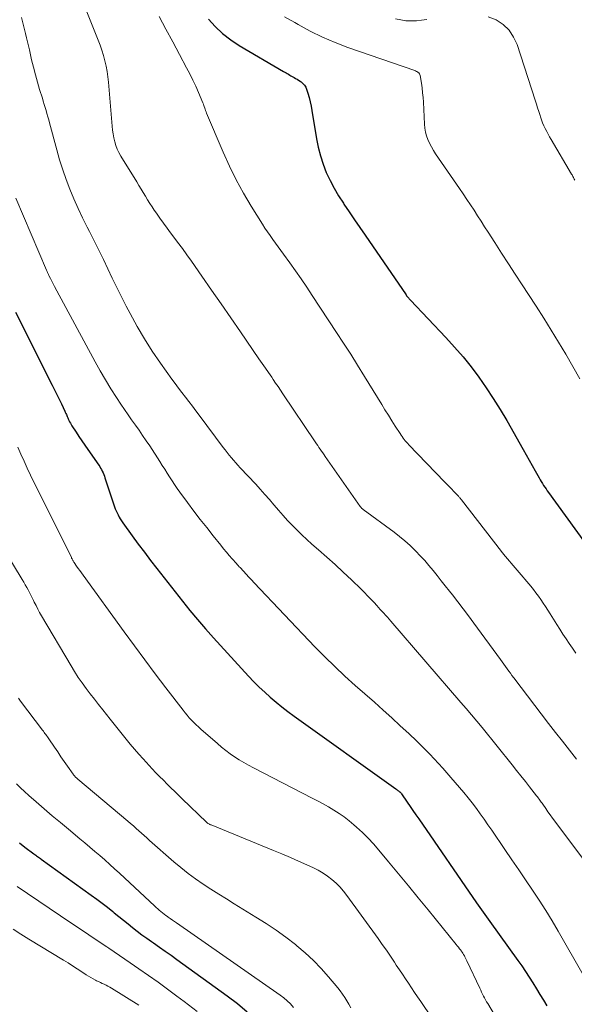
# Model space of a CAD drawing. Units: feet. Extents: x 1945000 to 1950006, y 570000 to 575000.
# Drawn here: x 1946790 to 1946864, y 570439 to 570571 of the extents above; entities that cross this region are included whole.
import ezdxf

# ---------------------------------------------------------------- set-up
doc = ezdxf.new("R2010")
doc.units = ezdxf.units.FT
doc.header["$LTSCALE"] = 100
doc.header["$MEASUREMENT"] = 0
doc.layers.add('CONTOUR INDEX', color=32, linetype='Continuous', lineweight=25)
doc.layers.add('CONTOUR INTERMEDIATE', color=40, linetype='Continuous', lineweight=15)

msp = doc.modelspace()

# ---------------------------------------------------------------- linework, layer by layer
at = {"layer": 'CONTOUR INDEX', "flags": 128}
for points, elevation in [([(1946815.06, 570570.78), (1946815.98, 570569.77), (1946816.96, 570568.84), (1946818.04, 570568.01), (1946819.18, 570567.26), (1946825.12, 570563.78), (1946825.28, 570563.68), (1946825.45, 570563.59), (1946825.61, 570563.49), (1946825.77, 570563.4), (1946825.94, 570563.3), (1946826.1, 570563.21), (1946826.26, 570563.12), (1946826.43, 570563.02), (1946826.52, 570562.97), (1946826.72, 570562.85), (1946826.93, 570562.73), (1946827.13, 570562.6), (1946827.33, 570562.47), (1946827.47, 570562.38), (1946827.71, 570562.18), (1946827.92, 570561.95), (1946828.08, 570561.69), (1946828.2, 570561.4), (1946828.36, 570560.88), (1946828.53, 570560.31), (1946828.68, 570559.73), (1946828.8, 570559.15), (1946828.91, 570558.57), (1946829.51, 570554.79), (1946829.74, 570553.64), (1946830.03, 570552.5), (1946830.4, 570551.39), (1946830.83, 570550.29), (1946831.34, 570549.22), (1946831.87, 570548.18), (1946832.47, 570547.16), (1946833.11, 570546.17), (1946833.19, 570546.04), (1946833.9, 570545), (1946834.6, 570543.96), (1946835.32, 570542.92), (1946836.03, 570541.88), (1946841.51, 570533.9), (1946841.57, 570533.81), (1946841.64, 570533.72), (1946841.7, 570533.64), (1946841.77, 570533.55), (1946841.85, 570533.47), (1946841.92, 570533.38), (1946841.99, 570533.3), (1946842.07, 570533.22), (1946846.83, 570528.21), (1946847.99, 570526.94), (1946849.12, 570525.64), (1946850.19, 570524.29), (1946851.23, 570522.92), (1946852.22, 570521.5), (1946853.17, 570520.07), (1946854.08, 570518.6), (1946854.96, 570517.12), (1946857.17, 570513.25), (1946857.57, 570512.53), (1946857.98, 570511.82), (1946858.38, 570511.1), (1946858.78, 570510.38), (1946859.3, 570509.46), (1946859.45, 570509.2), (1946859.59, 570508.96), (1946859.75, 570508.71), (1946859.9, 570508.46), (1946860.06, 570508.22), (1946860.23, 570507.98), (1946860.39, 570507.74), (1946860.56, 570507.51), (1946865.39, 570500.86)], 980), ([(1946789.23, 570531.61), (1946794.14, 570521.85), (1946794.46, 570521.22), (1946794.77, 570520.6), (1946795.07, 570519.97), (1946795.38, 570519.34), (1946795.85, 570518.37), (1946795.91, 570518.23), (1946795.98, 570518.08), (1946796.05, 570517.93), (1946796.11, 570517.78), (1946796.17, 570517.64), (1946796.23, 570517.49), (1946796.3, 570517.34), (1946796.37, 570517.19), (1946796.4, 570517.12), (1946796.49, 570516.94), (1946796.59, 570516.77), (1946796.69, 570516.59), (1946796.8, 570516.42), (1946797.35, 570515.58), (1946797.74, 570514.99), (1946798.13, 570514.4), (1946798.53, 570513.82), (1946798.93, 570513.24), (1946800.38, 570511.16), (1946800.51, 570510.96), (1946800.63, 570510.76), (1946800.75, 570510.56), (1946800.86, 570510.35), (1946800.96, 570510.13), (1946801.06, 570509.92), (1946801.14, 570509.7), (1946801.22, 570509.47), (1946802.5, 570505.61), (1946802.6, 570505.32), (1946802.71, 570505.04), (1946802.84, 570504.77), (1946802.97, 570504.5), (1946803.12, 570504.23), (1946803.27, 570503.97), (1946803.43, 570503.72), (1946803.6, 570503.47), (1946804.86, 570501.73), (1946805.67, 570500.62), (1946806.5, 570499.51), (1946807.33, 570498.42), (1946808.17, 570497.33), (1946811.57, 570493), (1946812.58, 570491.75), (1946813.6, 570490.51), (1946814.66, 570489.29), (1946815.73, 570488.1), (1946820.44, 570482.95), (1946821.14, 570482.21), (1946821.85, 570481.5), (1946822.59, 570480.8), (1946823.34, 570480.13), (1946824.11, 570479.48), (1946824.9, 570478.84), (1946825.7, 570478.22), (1946826.52, 570477.62), (1946840.14, 570467.88), (1946840.23, 570467.82), (1946840.32, 570467.75), (1946840.41, 570467.69), (1946840.5, 570467.62), (1946840.59, 570467.55), (1946840.63, 570467.52), (1946840.68, 570467.48), (1946840.72, 570467.44), (1946840.76, 570467.4), (1946840.84, 570467.33), (1946840.9, 570467.25), (1946841.66, 570466.13), (1946842.04, 570465.56), (1946842.42, 570465), (1946842.81, 570464.44), (1946843.19, 570463.87), (1946850.91, 570452.66), (1946851.13, 570452.34), (1946851.35, 570452.03), (1946851.58, 570451.72), (1946851.8, 570451.41), (1946852.03, 570451.1), (1946852.26, 570450.79), (1946852.48, 570450.48), (1946852.71, 570450.17), (1946856.46, 570444.97), (1946856.98, 570444.23), (1946857.49, 570443.48), (1946857.98, 570442.73), (1946858.47, 570441.96), (1946858.94, 570441.19), (1946859.41, 570440.42), (1946859.88, 570439.65), (1946860.35, 570438.88)], 1000), ([(1946789.79, 570460.67), (1946790.51, 570460.12), (1946791.7, 570459.22), (1946791.82, 570459.13), (1946791.95, 570459.03), (1946792.07, 570458.94), (1946792.2, 570458.85), (1946792.32, 570458.76), (1946792.45, 570458.67), (1946792.57, 570458.58), (1946792.7, 570458.49), (1946799.38, 570453.71), (1946800.12, 570453.17), (1946800.85, 570452.63), (1946801.56, 570452.07), (1946802.27, 570451.5), (1946802.46, 570451.34), (1946803.07, 570450.84), (1946803.69, 570450.35), (1946804.3, 570449.85), (1946804.92, 570449.37), (1946805.54, 570448.88), (1946806.17, 570448.41), (1946806.8, 570447.95), (1946807.44, 570447.5), (1946807.72, 570447.31), (1946808.5, 570446.76), (1946809.28, 570446.22), (1946810.06, 570445.66), (1946810.83, 570445.11), (1946817.57, 570440.25), (1946818.94, 570439.2), (1946820.26, 570438.1)], 1020)]:
    msp.add_lwpolyline(points, dxfattribs=dict(at, elevation=elevation))
at = {"layer": 'CONTOUR INTERMEDIATE', "flags": 128}
for points, elevation in [([(1946796.86, 570576.57), (1946800.3, 570567.97), (1946800.56, 570567.29), (1946800.8, 570566.6), (1946801.01, 570565.91), (1946801.21, 570565.2), (1946801.37, 570564.49), (1946801.51, 570563.78), (1946801.61, 570563.06), (1946801.69, 570562.33), (1946802.18, 570556.47), (1946802.23, 570555.95), (1946802.31, 570555.42), (1946802.41, 570554.91), (1946802.53, 570554.39), (1946802.68, 570553.89), (1946802.86, 570553.4), (1946803.09, 570552.93), (1946803.34, 570552.47), (1946805.46, 570549.01), (1946805.75, 570548.54), (1946806.04, 570548.06), (1946806.33, 570547.58), (1946806.62, 570547.1), (1946806.91, 570546.62), (1946807.2, 570546.15), (1946807.51, 570545.68), (1946807.82, 570545.22), (1946808.11, 570544.82), (1946808.57, 570544.16), (1946809.04, 570543.5), (1946809.52, 570542.85), (1946810, 570542.21), (1946810.31, 570541.81), (1946810.94, 570540.97), (1946811.57, 570540.12), (1946812.19, 570539.26), (1946812.8, 570538.4), (1946814.18, 570536.42), (1946815.47, 570534.56), (1946816.76, 570532.7), (1946818.05, 570530.84), (1946819.33, 570528.98), (1946821.82, 570525.38), (1946822.25, 570524.76), (1946822.68, 570524.14), (1946823.1, 570523.52), (1946823.52, 570522.9), (1946823.72, 570522.6), (1946824.04, 570522.13), (1946824.37, 570521.65), (1946824.69, 570521.18), (1946825.01, 570520.7), (1946829.35, 570514.26), (1946829.51, 570514.02), (1946829.68, 570513.78), (1946829.85, 570513.53), (1946830.01, 570513.29), (1946830.18, 570513.05), (1946830.35, 570512.81), (1946830.52, 570512.56), (1946830.69, 570512.32), (1946835.35, 570505.64), (1946835.39, 570505.58), (1946835.44, 570505.53), (1946835.49, 570505.48), (1946835.54, 570505.43), (1946835.59, 570505.38), (1946835.65, 570505.33), (1946835.7, 570505.29), (1946835.76, 570505.24), (1946839.89, 570502.21), (1946840.63, 570501.64), (1946841.35, 570501.05), (1946842.04, 570500.42), (1946842.71, 570499.77), (1946842.8, 570499.68), (1946843.4, 570499.05), (1946843.99, 570498.4), (1946844.56, 570497.74), (1946845.11, 570497.07), (1946845.65, 570496.39), (1946846.2, 570495.71), (1946846.74, 570495.02), (1946847.29, 570494.34), (1946847.69, 570493.84), (1946848.43, 570492.9), (1946849.16, 570491.96), (1946849.87, 570491.01), (1946850.58, 570490.05), (1946854.13, 570485.18), (1946854.35, 570484.88), (1946854.57, 570484.57), (1946854.79, 570484.26), (1946855.01, 570483.95), (1946855.23, 570483.64), (1946855.45, 570483.34), (1946855.67, 570483.03), (1946855.9, 570482.73), (1946860.57, 570476.63), (1946861.49, 570475.44), (1946862.41, 570474.25), (1946863.35, 570473.07), (1946864.28, 570471.88)], 988), ([(1946790.05, 570571), (1946790.18, 570570.46), (1946790.32, 570569.92), (1946790.45, 570569.37), (1946790.59, 570568.83), (1946790.72, 570568.28), (1946790.85, 570567.74), (1946790.98, 570567.2), (1946791.1, 570566.65), (1946791.41, 570565.34), (1946791.65, 570564.34), (1946791.91, 570563.34), (1946792.19, 570562.34), (1946792.48, 570561.35), (1946792.84, 570560.2), (1946792.97, 570559.79), (1946793.09, 570559.38), (1946793.22, 570558.96), (1946793.34, 570558.55), (1946793.46, 570558.14), (1946793.58, 570557.72), (1946793.7, 570557.31), (1946793.81, 570556.89), (1946794.76, 570553.31), (1946795.14, 570551.97), (1946795.56, 570550.64), (1946796.02, 570549.33), (1946796.52, 570548.03), (1946797.07, 570546.74), (1946797.63, 570545.47), (1946798.23, 570544.21), (1946798.85, 570542.96), (1946799.16, 570542.38), (1946799.78, 570541.14), (1946800.4, 570539.89), (1946801.01, 570538.64), (1946801.61, 570537.39), (1946802.2, 570536.13), (1946802.81, 570534.88), (1946803.43, 570533.64), (1946804.06, 570532.4), (1946804.58, 570531.41), (1946805.51, 570529.71), (1946806.49, 570528.03), (1946807.54, 570526.4), (1946808.64, 570524.79), (1946810.16, 570522.67), (1946810.6, 570522.06), (1946811.06, 570521.45), (1946811.52, 570520.85), (1946811.98, 570520.25), (1946812.45, 570519.65), (1946812.92, 570519.05), (1946813.38, 570518.44), (1946813.83, 570517.84), (1946817.02, 570513.54), (1946817.29, 570513.19), (1946817.57, 570512.84), (1946817.85, 570512.49), (1946818.13, 570512.15), (1946818.42, 570511.81), (1946818.72, 570511.47), (1946819.01, 570511.14), (1946819.32, 570510.81), (1946821.38, 570508.62), (1946822, 570507.94), (1946822.62, 570507.25), (1946823.23, 570506.55), (1946823.83, 570505.85), (1946823.85, 570505.83), (1946824.44, 570505.14), (1946825.04, 570504.45), (1946825.65, 570503.78), (1946826.27, 570503.12), (1946826.91, 570502.47), (1946827.56, 570501.83), (1946828.23, 570501.22), (1946828.91, 570500.61), (1946829.79, 570499.86), (1946830.9, 570498.87), (1946832.01, 570497.88), (1946833.1, 570496.87), (1946834.18, 570495.84), (1946835.47, 570494.59), (1946835.92, 570494.16), (1946836.36, 570493.71), (1946836.79, 570493.26), (1946837.21, 570492.81), (1946837.58, 570492.41), (1946837.82, 570492.15), (1946838.05, 570491.89), (1946838.29, 570491.62), (1946838.53, 570491.36), (1946838.76, 570491.09), (1946839, 570490.83), (1946839.23, 570490.56), (1946839.46, 570490.29), (1946848.84, 570479.46), (1946849.56, 570478.62), (1946850.27, 570477.78), (1946850.97, 570476.93), (1946851.67, 570476.08), (1946855.7, 570471.11), (1946856.29, 570470.37), (1946856.87, 570469.64), (1946857.46, 570468.9), (1946858.03, 570468.16), (1946858.97, 570466.95), (1946859.08, 570466.82), (1946859.18, 570466.68), (1946859.29, 570466.54), (1946859.39, 570466.4), (1946859.49, 570466.26), (1946859.59, 570466.11), (1946859.69, 570465.97), (1946859.78, 570465.83), (1946860.18, 570465.26), (1946860.47, 570464.84), (1946860.77, 570464.42), (1946861.08, 570464), (1946861.39, 570463.58), (1946866.17, 570457.21)], 992), ([(1946808.45, 570571.12), (1946809.36, 570569.42), (1946810.28, 570567.73), (1946811.19, 570566.04), (1946812.14, 570564.27), (1946812.56, 570563.46), (1946812.97, 570562.63), (1946813.36, 570561.79), (1946813.73, 570560.95), (1946814.31, 570559.58), (1946814.38, 570559.41), (1946814.45, 570559.24), (1946814.51, 570559.07), (1946814.57, 570558.89), (1946814.62, 570558.72), (1946814.68, 570558.54), (1946814.75, 570558.37), (1946814.82, 570558.2), (1946817.04, 570552.99), (1946817.88, 570551.14), (1946818.77, 570549.31), (1946819.75, 570547.53), (1946820.78, 570545.78), (1946822.28, 570543.37), (1946822.61, 570542.85), (1946822.95, 570542.34), (1946823.3, 570541.83), (1946823.66, 570541.33), (1946824.03, 570540.83), (1946824.39, 570540.34), (1946824.75, 570539.84), (1946825.12, 570539.34), (1946825.94, 570538.2), (1946826.71, 570537.12), (1946827.46, 570536.04), (1946828.21, 570534.95), (1946828.94, 570533.85), (1946832.19, 570528.91), (1946833.15, 570527.45), (1946834.09, 570525.98), (1946835.02, 570524.5), (1946835.93, 570523.02), (1946838.24, 570519.26), (1946838.68, 570518.54), (1946839.13, 570517.82), (1946839.58, 570517.1), (1946840.04, 570516.39), (1946840.69, 570515.38), (1946840.83, 570515.18), (1946840.96, 570514.98), (1946841.11, 570514.78), (1946841.25, 570514.59), (1946841.4, 570514.41), (1946841.56, 570514.23), (1946841.72, 570514.05), (1946841.88, 570513.87), (1946846.65, 570508.93), (1946846.96, 570508.61), (1946847.26, 570508.29), (1946847.57, 570507.98), (1946847.88, 570507.66), (1946848.36, 570507.17), (1946848.43, 570507.1), (1946848.5, 570507.02), (1946848.57, 570506.94), (1946848.64, 570506.86), (1946848.7, 570506.78), (1946848.77, 570506.69), (1946848.84, 570506.61), (1946848.9, 570506.53), (1946854.25, 570499.61), (1946854.29, 570499.56), (1946854.33, 570499.52), (1946854.36, 570499.47), (1946854.4, 570499.43), (1946854.44, 570499.39), (1946854.47, 570499.34), (1946854.51, 570499.3), (1946854.55, 570499.25), (1946858.17, 570494.98), (1946858.53, 570494.55), (1946858.88, 570494.1), (1946859.21, 570493.65), (1946859.54, 570493.19), (1946859.85, 570492.73), (1946860.16, 570492.26), (1946860.47, 570491.78), (1946860.77, 570491.31), (1946861.65, 570489.87), (1946862.06, 570489.22), (1946862.48, 570488.58), (1946862.9, 570487.94), (1946863.33, 570487.31), (1946863.77, 570486.68), (1946864.21, 570486.05)], 984), ([(1946825.25, 570571.09), (1946826.6, 570570.3), (1946827.08, 570570.03), (1946828.69, 570569.16), (1946830.34, 570568.36), (1946832.02, 570567.64), (1946833.73, 570566.99), (1946842.65, 570563.89), (1946842.77, 570563.84), (1946842.89, 570563.79), (1946843.01, 570563.72), (1946843.13, 570563.65), (1946843.22, 570563.57), (1946843.3, 570563.48), (1946843.36, 570563.36), (1946843.39, 570563.24), (1946843.55, 570562.22), (1946843.64, 570561.58), (1946843.71, 570560.94), (1946843.77, 570560.29), (1946843.81, 570559.65), (1946843.95, 570556.73), (1946844.01, 570556.2), (1946844.1, 570555.67), (1946844.24, 570555.16), (1946844.42, 570554.66), (1946844.65, 570554.17), (1946844.89, 570553.69), (1946845.16, 570553.23), (1946845.45, 570552.78), (1946848.66, 570548.12), (1946849.15, 570547.4), (1946849.64, 570546.68), (1946850.12, 570545.95), (1946850.59, 570545.22), (1946851.06, 570544.49), (1946851.54, 570543.76), (1946852.01, 570543.02), (1946852.48, 570542.29), (1946853.36, 570540.92), (1946854.27, 570539.5), (1946855.19, 570538.08), (1946856.11, 570536.67), (1946857.03, 570535.26), (1946857.87, 570533.97), (1946858.9, 570532.39), (1946859.91, 570530.8), (1946860.91, 570529.2), (1946861.89, 570527.59), (1946862.86, 570525.97), (1946863.81, 570524.35), (1946864.75, 570522.71)], 976), ([(1946840.1, 570570.83), (1946840.79, 570570.66), (1946841.48, 570570.55), (1946842.17, 570570.52), (1946842.88, 570570.56), (1946843.58, 570570.64), (1946844.29, 570570.73)], 972), ([(1946852.49, 570571.08), (1946853.55, 570570.66), (1946854.48, 570570.03), (1946855.28, 570569.29), (1946855.89, 570568.38), (1946856.36, 570567.36), (1946858.78, 570559.93), (1946858.94, 570559.42), (1946859.1, 570558.92), (1946859.26, 570558.41), (1946859.42, 570557.91), (1946859.49, 570557.7), (1946859.63, 570557.3), (1946859.77, 570556.91), (1946859.94, 570556.53), (1946860.12, 570556.15), (1946860.31, 570555.77), (1946860.51, 570555.41), (1946860.71, 570555.04), (1946860.92, 570554.68), (1946863.65, 570550.06), (1946863.71, 570549.94), (1946863.77, 570549.83), (1946863.83, 570549.72), (1946863.89, 570549.6), (1946863.95, 570549.48), (1946864.01, 570549.37), (1946864.07, 570549.25)], 972), ([(1946789.29, 570546.82), (1946793.39, 570537.23), (1946793.43, 570537.13), (1946793.48, 570537.03), (1946793.52, 570536.92), (1946793.57, 570536.82), (1946793.61, 570536.72), (1946793.66, 570536.62), (1946793.71, 570536.52), (1946793.76, 570536.42), (1946793.92, 570536.09), (1946794.05, 570535.82), (1946794.18, 570535.56), (1946794.32, 570535.3), (1946794.45, 570535.04), (1946799.92, 570524.98), (1946800.59, 570523.76), (1946801.29, 570522.56), (1946802.01, 570521.38), (1946802.76, 570520.21), (1946803.35, 570519.31), (1946803.82, 570518.6), (1946804.3, 570517.9), (1946804.78, 570517.21), (1946805.28, 570516.52), (1946805.77, 570515.83), (1946806.26, 570515.13), (1946806.73, 570514.43), (1946807.2, 570513.72), (1946808.56, 570511.63), (1946808.89, 570511.12), (1946809.21, 570510.61), (1946809.54, 570510.09), (1946809.86, 570509.58), (1946810.19, 570509.07), (1946810.53, 570508.56), (1946810.88, 570508.06), (1946811.23, 570507.57), (1946812.28, 570506.15), (1946813.12, 570505.03), (1946813.97, 570503.91), (1946814.83, 570502.81), (1946815.7, 570501.71), (1946816.7, 570500.45), (1946817.08, 570499.99), (1946817.46, 570499.53), (1946817.85, 570499.07), (1946818.25, 570498.62), (1946818.8, 570498.01), (1946818.92, 570497.87), (1946819.05, 570497.73), (1946819.18, 570497.59), (1946819.3, 570497.46), (1946819.76, 570496.97), (1946820.11, 570496.59), (1946820.47, 570496.21), (1946820.82, 570495.83), (1946821.18, 570495.45), (1946829.31, 570486.89), (1946830.62, 570485.54), (1946831.95, 570484.23), (1946833.32, 570482.95), (1946834.71, 570481.69), (1946837.26, 570479.47), (1946838.42, 570478.43), (1946839.58, 570477.39), (1946840.73, 570476.34), (1946841.87, 570475.28), (1946842.92, 570474.28), (1946843.52, 570473.7), (1946844.12, 570473.12), (1946844.7, 570472.52), (1946845.27, 570471.91), (1946845.83, 570471.29), (1946846.4, 570470.68), (1946846.95, 570470.05), (1946847.5, 570469.42), (1946848.66, 570468.1), (1946849.24, 570467.41), (1946849.81, 570466.72), (1946850.36, 570466.01), (1946850.9, 570465.29), (1946851.42, 570464.56), (1946851.94, 570463.83), (1946852.46, 570463.1), (1946852.97, 570462.36), (1946854.73, 570459.78), (1946855.65, 570458.43), (1946856.57, 570457.08), (1946857.48, 570455.73), (1946858.4, 570454.38), (1946859.3, 570453.03), (1946860.18, 570451.65), (1946861.03, 570450.26), (1946861.86, 570448.86), (1946865.2, 570443.06)], 996), ([(1946789.57, 570513.56), (1946789.97, 570512.62), (1946790.4, 570511.68), (1946790.83, 570510.75), (1946791.27, 570509.82), (1946791.72, 570508.89), (1946792.17, 570507.97), (1946796.72, 570498.8), (1946796.76, 570498.71), (1946796.81, 570498.62), (1946796.86, 570498.54), (1946796.91, 570498.45), (1946796.92, 570498.42), (1946796.97, 570498.35), (1946797.01, 570498.28), (1946797.06, 570498.2), (1946797.1, 570498.13), (1946797.42, 570497.66), (1946797.63, 570497.36), (1946797.85, 570497.06), (1946798.06, 570496.75), (1946798.28, 570496.45), (1946803.78, 570488.87), (1946805.15, 570486.99), (1946806.54, 570485.12), (1946807.95, 570483.26), (1946809.36, 570481.41), (1946811.68, 570478.4), (1946811.95, 570478.06), (1946812.22, 570477.73), (1946812.5, 570477.41), (1946812.79, 570477.09), (1946813.09, 570476.78), (1946813.4, 570476.47), (1946813.71, 570476.18), (1946814.03, 570475.89), (1946816.25, 570473.94), (1946816.81, 570473.48), (1946817.38, 570473.02), (1946817.96, 570472.59), (1946818.56, 570472.18), (1946819.17, 570471.79), (1946819.79, 570471.41), (1946820.43, 570471.05), (1946821.07, 570470.71), (1946828.94, 570466.67), (1946829.67, 570466.29), (1946830.4, 570465.89), (1946831.12, 570465.48), (1946831.84, 570465.06), (1946832.55, 570464.61), (1946833.22, 570464.14), (1946833.87, 570463.64), (1946834.5, 570463.11), (1946834.88, 570462.78), (1946835.66, 570462.06), (1946836.42, 570461.31), (1946837.15, 570460.53), (1946837.85, 570459.72), (1946839.15, 570458.16), (1946840.48, 570456.55), (1946841.81, 570454.94), (1946843.13, 570453.32), (1946844.45, 570451.71), (1946848.2, 570447.11), (1946848.35, 570446.91), (1946848.51, 570446.72), (1946848.66, 570446.52), (1946848.81, 570446.33), (1946848.89, 570446.23), (1946849, 570446.08), (1946849.1, 570445.92), (1946849.2, 570445.76), (1946849.3, 570445.6), (1946849.38, 570445.43), (1946849.47, 570445.27), (1946849.55, 570445.1), (1946849.63, 570444.93), (1946851.35, 570441.24), (1946851.48, 570440.98), (1946851.6, 570440.72), (1946851.73, 570440.46), (1946851.86, 570440.2), (1946852, 570439.95), (1946852.14, 570439.69), (1946852.28, 570439.44), (1946852.43, 570439.2), (1946854.11, 570436.42)], 1004), ([(1946784.71, 570504.79), (1946790.15, 570495.86), (1946790.36, 570495.52), (1946790.55, 570495.18), (1946790.75, 570494.83), (1946790.94, 570494.48), (1946791.12, 570494.13), (1946791.31, 570493.78), (1946791.48, 570493.42), (1946791.66, 570493.07), (1946791.76, 570492.85), (1946792, 570492.39), (1946792.23, 570491.93), (1946792.48, 570491.48), (1946792.74, 570491.03), (1946796.69, 570484.34), (1946797.16, 570483.57), (1946797.65, 570482.8), (1946798.17, 570482.05), (1946798.7, 570481.32), (1946799.25, 570480.59), (1946799.8, 570479.87), (1946800.37, 570479.15), (1946800.93, 570478.44), (1946801.91, 570477.22), (1946802.45, 570476.55), (1946802.99, 570475.88), (1946803.53, 570475.2), (1946804.07, 570474.53), (1946804.61, 570473.86), (1946805.16, 570473.2), (1946805.73, 570472.55), (1946806.31, 570471.91), (1946807.55, 570470.56), (1946808.04, 570470.04), (1946808.53, 570469.54), (1946809.03, 570469.04), (1946809.53, 570468.54), (1946810.04, 570468.05), (1946810.55, 570467.56), (1946811.06, 570467.07), (1946811.56, 570466.58), (1946814.8, 570463.43), (1946814.82, 570463.41), (1946814.83, 570463.4), (1946814.85, 570463.38), (1946814.87, 570463.37), (1946814.94, 570463.31), (1946814.96, 570463.3), (1946814.98, 570463.28), (1946815, 570463.27), (1946815.02, 570463.26), (1946815.12, 570463.21), (1946815.19, 570463.18), (1946815.26, 570463.14), (1946815.33, 570463.11), (1946815.41, 570463.08), (1946823.78, 570459.68), (1946824.9, 570459.21), (1946826.02, 570458.73), (1946827.13, 570458.24), (1946828.24, 570457.74), (1946829.1, 570457.35), (1946829.76, 570457.01), (1946830.39, 570456.65), (1946831, 570456.23), (1946831.58, 570455.79), (1946832.13, 570455.3), (1946832.65, 570454.79), (1946833.13, 570454.23), (1946833.59, 570453.65), (1946837.75, 570447.89), (1946838.31, 570447.11), (1946838.86, 570446.32), (1946839.4, 570445.53), (1946839.94, 570444.73), (1946840.19, 570444.34), (1946840.6, 570443.73), (1946841, 570443.13), (1946841.41, 570442.52), (1946841.82, 570441.91), (1946842.23, 570441.31), (1946842.64, 570440.7), (1946843.05, 570440.1), (1946843.46, 570439.49), (1946846.51, 570434.99)], 1008), ([(1946789.64, 570480), (1946789.91, 570479.63), (1946792.87, 570475.74), (1946792.98, 570475.59), (1946793.09, 570475.45), (1946793.19, 570475.31), (1946793.3, 570475.16), (1946793.4, 570475.02), (1946793.51, 570474.87), (1946793.61, 570474.73), (1946793.71, 570474.58), (1946794.46, 570473.46), (1946794.89, 570472.83), (1946795.33, 570472.19), (1946795.76, 570471.56), (1946796.2, 570470.94), (1946796.95, 570469.88), (1946797.02, 570469.78), (1946797.1, 570469.69), (1946797.17, 570469.6), (1946797.25, 570469.52), (1946797.34, 570469.43), (1946797.42, 570469.35), (1946797.51, 570469.27), (1946797.6, 570469.2), (1946804.29, 570463.57), (1946804.65, 570463.26), (1946805.02, 570462.94), (1946805.38, 570462.62), (1946805.73, 570462.3), (1946806.09, 570461.97), (1946806.45, 570461.65), (1946806.81, 570461.33), (1946807.17, 570461.01), (1946810.43, 570458.16), (1946811.38, 570457.37), (1946812.35, 570456.6), (1946813.34, 570455.88), (1946814.36, 570455.18), (1946815.39, 570454.5), (1946816.43, 570453.83), (1946817.47, 570453.18), (1946818.52, 570452.53), (1946821.42, 570450.77), (1946822.78, 570449.91), (1946824.11, 570449.01), (1946825.42, 570448.06), (1946826.69, 570447.08), (1946826.88, 570446.93), (1946828.02, 570445.97), (1946829.11, 570444.96), (1946830.14, 570443.89), (1946831.13, 570442.78), (1946832.37, 570441.3), (1946832.7, 570440.89), (1946833.01, 570440.46), (1946833.31, 570440.02), (1946833.58, 570439.57), (1946833.84, 570439.11), (1946834.09, 570438.64)], 1012), ([(1946789.4, 570468.57), (1946789.93, 570468.04), (1946790.47, 570467.53), (1946791.03, 570467.02), (1946792.03, 570466.15), (1946793.1, 570465.23), (1946794.17, 570464.31), (1946795.25, 570463.4), (1946796.33, 570462.5), (1946797.86, 570461.24), (1946798.53, 570460.67), (1946799.21, 570460.11), (1946799.88, 570459.54), (1946800.54, 570458.97), (1946801.21, 570458.39), (1946801.86, 570457.81), (1946802.51, 570457.21), (1946803.16, 570456.62), (1946807.87, 570452.22), (1946808.07, 570452.03), (1946808.27, 570451.85), (1946808.48, 570451.67), (1946808.69, 570451.49), (1946808.91, 570451.32), (1946809.13, 570451.15), (1946809.35, 570450.98), (1946809.57, 570450.82), (1946809.67, 570450.75), (1946809.95, 570450.56), (1946810.23, 570450.37), (1946810.51, 570450.17), (1946810.78, 570449.98), (1946824.65, 570440.34), (1946825.14, 570439.97), (1946825.6, 570439.57), (1946826.04, 570439.15), (1946826.45, 570438.69)], 1016), ([(1946789.46, 570454.87), (1946796.66, 570449.99), (1946797.26, 570449.59), (1946797.86, 570449.19), (1946798.46, 570448.79), (1946799.06, 570448.4), (1946799.66, 570448), (1946800.26, 570447.6), (1946800.86, 570447.2), (1946801.46, 570446.8), (1946801.72, 570446.62), (1946802.44, 570446.12), (1946803.17, 570445.63), (1946803.89, 570445.13), (1946804.61, 570444.64), (1946805.75, 570443.86), (1946807.04, 570442.96), (1946808.32, 570442.06), (1946809.59, 570441.14), (1946810.85, 570440.21), (1946811.82, 570439.49), (1946813.53, 570438.15)], 1024), ([(1946788.93, 570449.16), (1946789.98, 570448.48), (1946791.04, 570447.82), (1946795.67, 570445.02), (1946796.28, 570444.64), (1946796.89, 570444.25), (1946797.5, 570443.86), (1946798.1, 570443.46), (1946798.7, 570443.06), (1946799, 570442.86), (1946799.31, 570442.67), (1946799.63, 570442.5), (1946799.95, 570442.34), (1946800.1, 570442.26), (1946800.36, 570442.14), (1946800.61, 570442.02), (1946800.86, 570441.9), (1946801.11, 570441.79), (1946801.37, 570441.66), (1946801.61, 570441.54), (1946801.86, 570441.4), (1946802.1, 570441.26), (1946805.76, 570438.99)], 1028)]:
    msp.add_lwpolyline(points, dxfattribs=dict(at, elevation=elevation))

doc.saveas('drawing.dxf')
